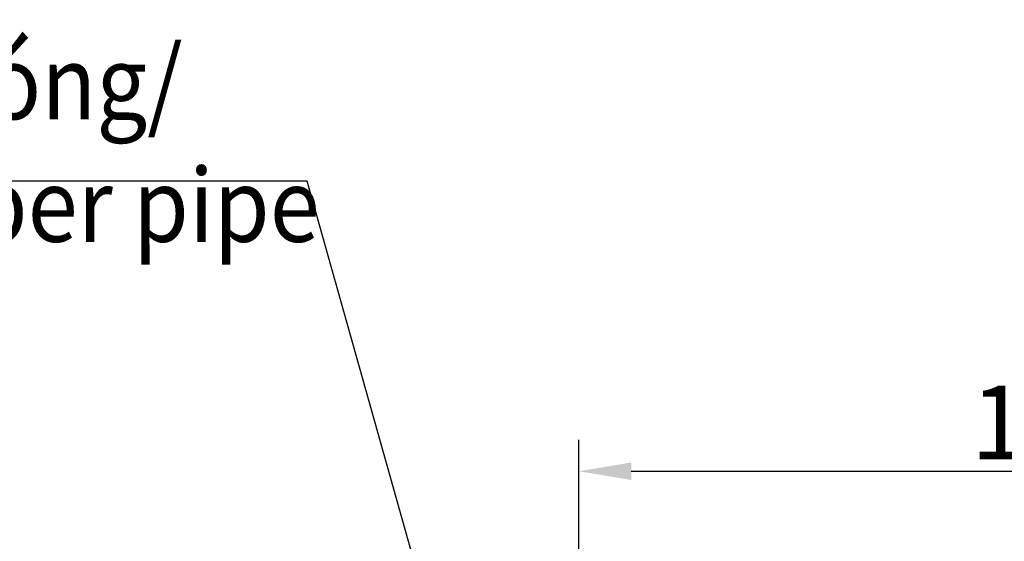
# Model space of a CAD drawing. Units: millimetres. Extents: x 2225 to 3348, y 76 to 1148.
# Drawn here: x 2615 to 2756, y 664 to 738 of the extents above; entities that cross this region are included whole.
import ezdxf

# ---------------------------------------------------------------- set-up
doc = ezdxf.new("R2010")
doc.units = ezdxf.units.MM
doc.header["$PDSIZE"] = -1
doc.styles.get("Standard").update_dxf_attribs({"font": 'arial.ttf'})
doc.dimstyles.new('tung', dxfattribs={"dimscale": 3, "dimtxt": 3.5, "dimasz": 2.5, "dimexe": 1.5, "dimexo": 1, "dimgap": 0.5, "dimtad": 1, "dimdec": 0, "dimtxsty": 'Standard', "dimcen": 2.5, "dimadec": 0, "dimazin": 0, "dimtfac": 1, "dimtdec": 0, "dimtmove": 1, "dimatfit": 0, "dimfxl": 1, "dimarcsym": 0})

# ---------------------------------------------------------------- blocks, each defined once
blk = doc.blocks.new('*D64')
at = {"color": 0, "lineweight": -2, "transparency": 16777216}
for p, q in [((2695.29, 612.43), (2695.29, 678.35)), ((2861.29, 612.43), (2861.29, 678.35)), ((2702.79, 673.85), (2853.79, 673.85))]:
    blk.add_line(p, q, dxfattribs=at)
at = {"color": 0, "transparency": 16777216}
for points in [[(2702.79, 675.1), (2702.79, 672.6), (2695.29, 673.85)], [(2853.79, 675.1), (2853.79, 672.6), (2861.29, 673.85)]]:
    blk.add_solid(points, dxfattribs=at)
at = {"layer": 'Defpoints', "color": 0, "transparency": 16777216}
for p in [(2861.29, 673.85), (2695.29, 609.43), (2861.29, 609.43)]:
    blk.add_point(p, dxfattribs=at)
at = {"color": 0, "transparency": 16777216, "insert": (2778.29, 686.07), "char_height": 10.5, "attachment_point": 2}
blk.add_mtext('150%%P16', dxfattribs=at)

msp = doc.modelspace()

# ---------------------------------------------------------------- texts
at = {"lineweight": 5, "insert": (2524.33, 734.6), "char_height": 13, "attachment_point": 1}
msp.add_mtext_dynamic_manual_height_columns('{\\H0.80769x;\\W0.9;Ống chờ bên nóng/\\P\\fArial|b0|i1|c0|p34;\\H1x;Hot water supper pipe}', width=216.9999, gutter_width=12.5, heights=[0], dxfattribs=at)

# ---------------------------------------------------------------- dimensions: what is measured, and where the dimension line sits
dim = msp.add_linear_dim(base=(2861.29, 673.85), p1=(2695.29, 609.43), p2=(2861.29, 609.43), text='150%%P16', dimstyle='tung')
dim.commit()
dim.dimension.update_dxf_attribs({"geometry": '*D64', "text_midpoint": (2778.29, 673.85), "dimtype": 160})

# ---------------------------------------------------------------- leaders
msp.add_leader([(2683.49, 619.48), (2656.54, 715.28), (2517.85, 715.21)], dimstyle='tung', override={"dimgap": 0.5, "dimtad": 0})

doc.saveas('drawing.dxf')
